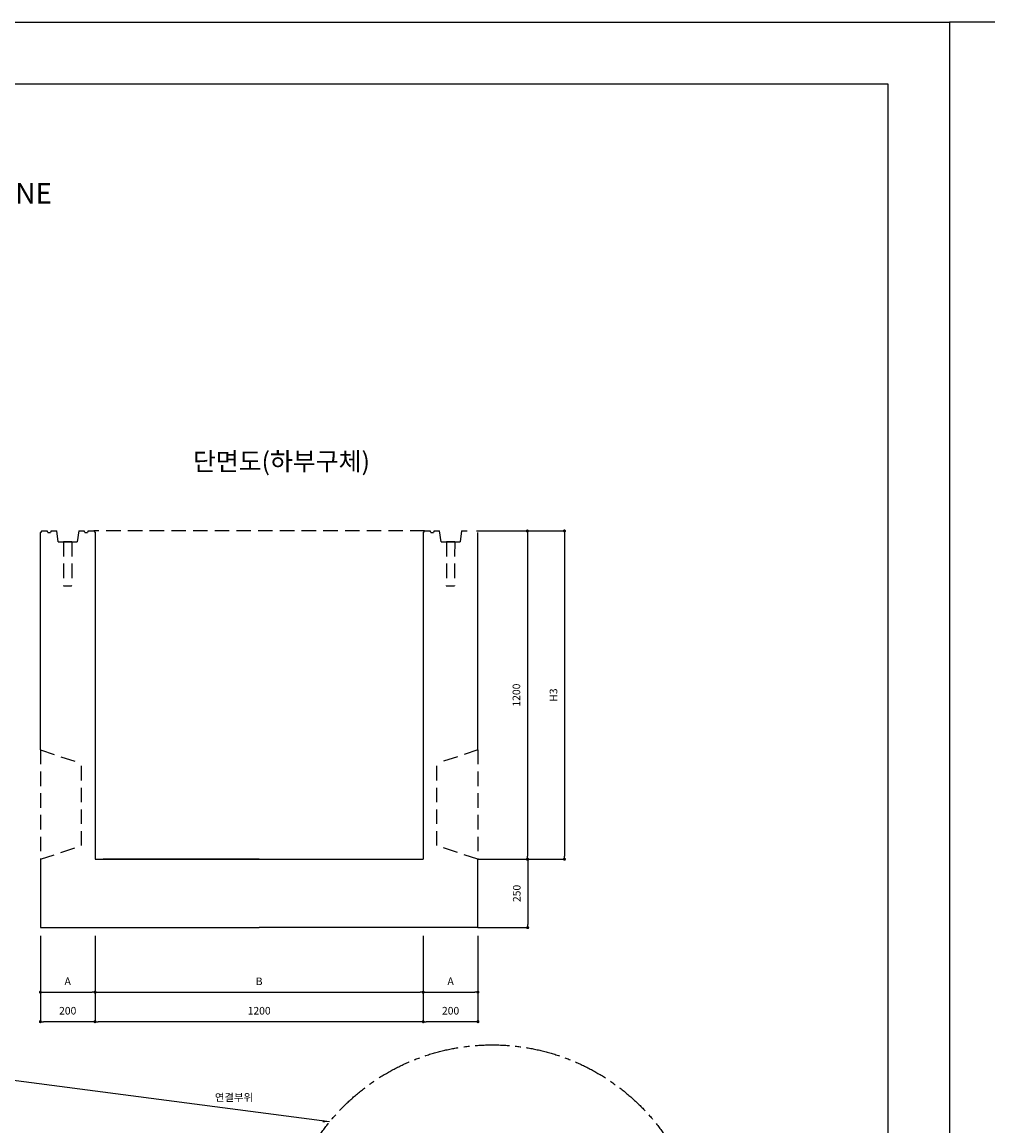
# Model space of a CAD drawing. Units: inches. Extents: x -254 to 25353, y -203 to 5826.
# Drawn here: x 13766 to 16944, y 2194 to 5826 of the extents above; entities that cross this region are included whole.
import ezdxf
from ezdxf.enums import TextEntityAlignment as Align

# ---------------------------------------------------------------- set-up
doc = ezdxf.new("R2010")
doc.units = ezdxf.units.IN
doc.linetypes.add('CENTER2', pattern=[1.125, 0.75, -0.125, 0.125, -0.125])
doc.linetypes.add('HIDDEN2', pattern=[4.7625, 3.175, -1.5875])
for name, color, linetype in [('_TEXT', 7, 'Continuous'), ('TEXT', 7, 'Continuous'), ('TEXT1', 3, 'Continuous'), ('도곽', 7, 'Continuous'), ('도면', 7, 'Continuous'), ('숨은선', 7, 'HIDDEN2'), ('치수표', 1, 'Continuous')]:
    doc.layers.add(name, color=color, linetype=linetype)
doc.styles.add('TITLE', font='txt')
doc.styles.add('굴림', font='txt')
doc.dimstyles.new('ISO-25', dxfattribs={"dimtxt": 25, "dimasz": 30, "dimexe": 1.25, "dimexo": 0, "dimgap": 20, "dimtad": 1, "dimtxsty": '굴림', "dimcen": 2.5, "dimclrd": 1, "dimclre": 1, "dimclrt": 2, "dimadec": 0, "dimazin": 0, "dimtfac": 1, "dimtmove": 2, "dimatfit": 2, "dimfxl": 1.25, "dimarcsym": 0})

# ---------------------------------------------------------------- blocks, each defined once
blk = doc.blocks.new('_Dot')
at = {"color": 0, "linetype": 'ByBlock', "lineweight": -2}
blk.add_line((-0.5, 0), (-1, 0), dxfattribs=at)
at = {"color": 0, "linetype": 'ByBlock', "const_width": 0.5}
blk.add_lwpolyline([(-0.25, 0, 1), (0.25, 0, 1)], format="xyb", close=True, dxfattribs=at)
blk = doc.blocks.new('*D26')
at = {"layer": 'Defpoints', "color": 0, "transparency": 16777216}
for p in [(15261.4, 4151.5), (15265.9, 3071.5), (15428.5, 3071.5)]:
    blk.add_point(p, dxfattribs=at)
at = {"layer": '치수표', "color": 1, "lineweight": -2, "transparency": 16777216}
for p, q in [((15261.4, 4151.5), (15429.8, 4151.5)), ((15428.5, 4141.5), (15428.5, 3081.5)), ((15265.9, 3071.5), (15429.8, 3071.5))]:
    blk.add_line(p, q, dxfattribs=at)
at = {"layer": '치수표', "color": 1, "lineweight": -2, "transparency": 16777216, "xscale": 10, "yscale": 10, "zscale": 10}
for p, rotation in [((15428.5, 4151.5), 90), ((15428.5, 3071.5), 270)]:
    blk.add_blockref('_Dot', p, dxfattribs=dict(at, rotation=rotation))
at = {"layer": '치수표', "color": 7, "transparency": 16777216, "insert": (15395.7, 3611.5), "char_height": 25, "attachment_point": 5, "rotation": 90, "style": '굴림'}
blk.add_mtext('1200', dxfattribs=at)
blk = doc.blocks.new('*D27')
at = {"layer": 'Defpoints', "color": 0, "transparency": 16777216}
for p in [(15265.9, 3071.5), (15265.9, 2846.5), (15429.7, 2846.5)]:
    blk.add_point(p, dxfattribs=at)
at = {"layer": '치수표', "color": 1, "lineweight": -2, "transparency": 16777216}
for p, q in [((15265.9, 3071.5), (15430.9, 3071.5)), ((15429.7, 3061.5), (15429.7, 2856.5)), ((15265.9, 2846.5), (15430.9, 2846.5))]:
    blk.add_line(p, q, dxfattribs=at)
at = {"layer": '치수표', "color": 1, "lineweight": -2, "transparency": 16777216, "xscale": 10, "yscale": 10, "zscale": 10}
for p, rotation in [((15429.7, 3071.5), 90), ((15429.7, 2846.5), 270)]:
    blk.add_blockref('_Dot', p, dxfattribs=dict(at, rotation=rotation))
at = {"layer": '치수표', "color": 7, "transparency": 16777216, "insert": (15396.8, 2959), "char_height": 25, "attachment_point": 5, "rotation": 90, "style": '굴림'}
blk.add_mtext('250', dxfattribs=at)
blk = doc.blocks.new('*D28')
at = {"layer": 'Defpoints', "color": 0, "transparency": 16777216}
for p in [(15085.9, 2819.5), (15265.9, 2819.5), (15085.9, 2537)]:
    blk.add_point(p, dxfattribs=at)
at = {"layer": '치수표', "color": 1, "lineweight": -2, "transparency": 16777216}
for p, q in [((15085.9, 2819.5), (15085.9, 2535.8)), ((15265.9, 2819.5), (15265.9, 2535.8)), ((15255.9, 2537), (15095.9, 2537))]:
    blk.add_line(p, q, dxfattribs=at)
at = {"layer": '치수표', "color": 1, "lineweight": -2, "transparency": 16777216, "xscale": 10, "yscale": 10, "zscale": 10, "rotation": 180}
blk.add_blockref('_Dot', (15085.9, 2537), dxfattribs=at)
at = {"layer": '치수표', "color": 1, "lineweight": -2, "transparency": 16777216, "xscale": 10, "yscale": 10, "zscale": 10}
blk.add_blockref('_Dot', (15265.9, 2537), dxfattribs=at)
at = {"layer": '치수표', "color": 7, "transparency": 16777216, "insert": (15175.9, 2569.9), "char_height": 25, "attachment_point": 5, "style": '굴림'}
blk.add_mtext('200', dxfattribs=at)
blk = doc.blocks.new('*D29')
at = {"layer": 'Defpoints', "color": 0, "transparency": 16777216}
for p in [(14005.9, 2819.5), (15085.9, 2819.5), (14005.9, 2537)]:
    blk.add_point(p, dxfattribs=at)
at = {"layer": '치수표', "color": 1, "lineweight": -2, "transparency": 16777216}
for p, q in [((14005.9, 2819.5), (14005.9, 2535.8)), ((15085.9, 2819.5), (15085.9, 2535.8)), ((15075.9, 2537), (14015.9, 2537))]:
    blk.add_line(p, q, dxfattribs=at)
at = {"layer": '치수표', "color": 1, "lineweight": -2, "transparency": 16777216, "xscale": 10, "yscale": 10, "zscale": 10, "rotation": 180}
blk.add_blockref('_Dot', (14005.9, 2537), dxfattribs=at)
at = {"layer": '치수표', "color": 1, "lineweight": -2, "transparency": 16777216, "xscale": 10, "yscale": 10, "zscale": 10}
blk.add_blockref('_Dot', (15085.9, 2537), dxfattribs=at)
at = {"layer": '치수표', "color": 7, "transparency": 16777216, "insert": (14545.9, 2569.9), "char_height": 25, "attachment_point": 5, "style": '굴림'}
blk.add_mtext('1200', dxfattribs=at)
blk = doc.blocks.new('*D30')
at = {"layer": 'Defpoints', "color": 0, "transparency": 16777216}
for p in [(13825.9, 2819.5), (14005.9, 2819.5), (13825.9, 2537)]:
    blk.add_point(p, dxfattribs=at)
at = {"layer": '치수표', "color": 1, "lineweight": -2, "transparency": 16777216}
for p, q in [((13825.9, 2819.5), (13825.9, 2535.8)), ((14005.9, 2819.5), (14005.9, 2535.8)), ((13995.9, 2537), (13835.9, 2537))]:
    blk.add_line(p, q, dxfattribs=at)
at = {"layer": '치수표', "color": 1, "lineweight": -2, "transparency": 16777216, "xscale": 10, "yscale": 10, "zscale": 10, "rotation": 180}
blk.add_blockref('_Dot', (13825.9, 2537), dxfattribs=at)
at = {"layer": '치수표', "color": 1, "lineweight": -2, "transparency": 16777216, "xscale": 10, "yscale": 10, "zscale": 10}
blk.add_blockref('_Dot', (14005.9, 2537), dxfattribs=at)
at = {"layer": '치수표', "color": 7, "transparency": 16777216, "insert": (13915.9, 2569.9), "char_height": 25, "attachment_point": 5, "style": '굴림'}
blk.add_mtext('200', dxfattribs=at)
blk = doc.blocks.new('*D53')
at = {"layer": 'Defpoints', "color": 0, "transparency": 16777216}
for p in [(13825.9, 2730.9), (14005.9, 2731.5), (14005.9, 2634.1)]:
    blk.add_point(p, dxfattribs=at)
at = {"layer": '치수표', "color": 1, "lineweight": -2, "transparency": 16777216}
for p, q in [((13825.9, 2730.9), (13825.9, 2632.9)), ((14005.9, 2731.5), (14005.9, 2632.9)), ((13835.9, 2634.1), (13995.9, 2634.1))]:
    blk.add_line(p, q, dxfattribs=at)
at = {"layer": '치수표', "color": 1, "lineweight": -2, "transparency": 16777216, "xscale": 10, "yscale": 10, "zscale": 10, "rotation": 180}
blk.add_blockref('_Dot', (13825.9, 2634.1), dxfattribs=at)
at = {"layer": '치수표', "color": 1, "lineweight": -2, "transparency": 16777216, "xscale": 10, "yscale": 10, "zscale": 10}
blk.add_blockref('_Dot', (14005.9, 2634.1), dxfattribs=at)
at = {"layer": '치수표', "color": 7, "transparency": 16777216, "insert": (13915.9, 2667), "char_height": 25, "attachment_point": 5, "style": '굴림'}
blk.add_mtext('A', dxfattribs=at)
blk = doc.blocks.new('*D54')
at = {"layer": 'Defpoints', "color": 0, "transparency": 16777216}
for p in [(14005.9, 2780.5), (15085.9, 2731.5), (15085.9, 2634.1)]:
    blk.add_point(p, dxfattribs=at)
at = {"layer": '치수표', "color": 1, "lineweight": -2, "transparency": 16777216}
for p, q in [((14005.9, 2780.5), (14005.9, 2632.9)), ((15085.9, 2731.5), (15085.9, 2632.9)), ((14015.9, 2634.1), (15075.9, 2634.1))]:
    blk.add_line(p, q, dxfattribs=at)
at = {"layer": '치수표', "color": 1, "lineweight": -2, "transparency": 16777216, "xscale": 10, "yscale": 10, "zscale": 10, "rotation": 180}
blk.add_blockref('_Dot', (14005.9, 2634.1), dxfattribs=at)
at = {"layer": '치수표', "color": 1, "lineweight": -2, "transparency": 16777216, "xscale": 10, "yscale": 10, "zscale": 10}
blk.add_blockref('_Dot', (15085.9, 2634.1), dxfattribs=at)
at = {"layer": '치수표', "color": 7, "transparency": 16777216, "insert": (14545.9, 2666.7), "char_height": 25, "attachment_point": 5, "style": '굴림'}
blk.add_mtext('B', dxfattribs=at)
blk = doc.blocks.new('*D55')
at = {"layer": 'Defpoints', "color": 0, "transparency": 16777216}
for p in [(15085.9, 2731.5), (15265.9, 2731.5), (15265.9, 2634.1)]:
    blk.add_point(p, dxfattribs=at)
at = {"layer": '치수표', "color": 1, "lineweight": -2, "transparency": 16777216}
for p, q in [((15085.9, 2731.5), (15085.9, 2632.9)), ((15265.9, 2731.5), (15265.9, 2632.9)), ((15095.9, 2634.1), (15255.9, 2634.1))]:
    blk.add_line(p, q, dxfattribs=at)
at = {"layer": '치수표', "color": 1, "lineweight": -2, "transparency": 16777216, "xscale": 10, "yscale": 10, "zscale": 10, "rotation": 180}
blk.add_blockref('_Dot', (15085.9, 2634.1), dxfattribs=at)
at = {"layer": '치수표', "color": 1, "lineweight": -2, "transparency": 16777216, "xscale": 10, "yscale": 10, "zscale": 10}
blk.add_blockref('_Dot', (15265.9, 2634.1), dxfattribs=at)
at = {"layer": '치수표', "color": 7, "transparency": 16777216, "insert": (15175.9, 2667), "char_height": 25, "attachment_point": 5, "style": '굴림'}
blk.add_mtext('A', dxfattribs=at)
blk = doc.blocks.new('*D56')
at = {"layer": 'Defpoints', "color": 0, "transparency": 16777216}
for p in [(15383.4, 4151.5), (15387.9, 3071.5), (15550.5, 3071.5)]:
    blk.add_point(p, dxfattribs=at)
at = {"layer": '치수표', "color": 1, "lineweight": -2, "transparency": 16777216}
for p, q in [((15383.4, 4151.5), (15551.8, 4151.5)), ((15550.5, 4141.5), (15550.5, 3081.5)), ((15387.9, 3071.5), (15551.8, 3071.5))]:
    blk.add_line(p, q, dxfattribs=at)
at = {"layer": '치수표', "color": 1, "lineweight": -2, "transparency": 16777216, "xscale": 10, "yscale": 10, "zscale": 10}
for p, rotation in [((15550.5, 4151.5), 90), ((15550.5, 3071.5), 270)]:
    blk.add_blockref('_Dot', p, dxfattribs=dict(at, rotation=rotation))
at = {"layer": '치수표', "color": 7, "transparency": 16777216, "insert": (15517.7, 3611.5), "char_height": 25, "attachment_point": 5, "rotation": 90, "style": '굴림'}
blk.add_mtext('H3', dxfattribs=at)

msp = doc.modelspace()

# ---------------------------------------------------------------- linework, layer by layer
for p, q in [((14005.902, 4146.957), (14005.902, 3071.457)), ((15085.902, 4146.957), (15085.902, 3071.457))]:
    msp.add_line(p, q)
at = {"layer": '도곽', "color": 1}
for points in [[(8281.791, 5825.671), (16817.313, 5825.671), (16817.313, -202.985), (8281.791, -202.985)], [(16817.313, -202.985), (25352.835, -202.985), (25352.835, 5825.671), (16817.313, 5825.671)], [(16614.328, 0), (8535.522, 0), (8535.522, 5622.686), (16614.328, 5622.686)]]:
    msp.add_lwpolyline(points, close=True, dxfattribs=at)
at = {"layer": '도면', "color": 0}
for p, q in [((13825.902, 3431.457), (13825.902, 4146.957)), ((13830.477, 4151.456), (13825.977, 4146.956)), ((13830.477, 4151.456), (13848.477, 4151.456)), ((13850.727, 4146.956), (13848.477, 4151.456)), ((13850.727, 4146.956), (13859.727, 4146.956)), ((13861.977, 4151.456), (13859.727, 4146.956)), ((13861.977, 4151.456), (13879.977, 4151.456)), ((13884.477, 4115.456), (13879.977, 4151.456)), ((13951.977, 4151.456), (13947.477, 4115.456)), ((13951.977, 4151.456), (13969.977, 4151.456)), ((13972.227, 4146.956), (13969.977, 4151.456)), ((13972.227, 4146.956), (13969.977, 4151.456)), ((13972.227, 4146.956), (13981.227, 4146.956)), ((13972.227, 4146.956), (13981.227, 4146.956)), ((13983.477, 4151.456), (13981.227, 4146.956)), ((13983.477, 4151.456), (13981.227, 4146.956)), ((13983.477, 4151.456), (14001.477, 4151.456)), ((14001.477, 4151.456), (14005.977, 4146.956)), ((15090.402, 4151.457), (15085.902, 4146.957)), ((15090.402, 4151.457), (15108.402, 4151.457)), ((15110.652, 4146.957), (15108.402, 4151.457)), ((15110.652, 4146.957), (15119.652, 4146.957)), ((15121.902, 4151.457), (15119.652, 4146.957)), ((15121.902, 4151.457), (15139.902, 4151.457)), ((15144.402, 4115.457), (15139.902, 4151.457)), ((15211.902, 4151.457), (15207.402, 4115.457)), ((15211.902, 4151.457), (15229.902, 4151.457)), ((15265.902, 3431.457), (15265.902, 4146.957)), ((13884.477, 4115.456), (13947.477, 4115.456)), ((15144.402, 4115.457), (15207.402, 4115.457)), ((13825.902, 3071.457), (13825.902, 2846.457)), ((14005.902, 3071.457), (15085.902, 3071.457)), ((14545.902, 3071.457), (14032.902, 3071.457)), ((14545.902, 3071.457), (15058.902, 3071.457)), ((15265.902, 2846.457), (15265.902, 3071.457)), ((13825.902, 2846.457), (14545.902, 2846.457)), ((15265.902, 2846.457), (14545.902, 2846.457))]:
    msp.add_line(p, q, dxfattribs=at)
at = {"layer": '도면'}
for p, q in [((13929.477, 4115.456), (13902.477, 4115.456)), ((15189.402, 4115.457), (15162.402, 4115.457))]:
    msp.add_line(p, q, dxfattribs=at)
at = {"layer": '도면', "color": 0}
msp.add_lwpolyline([(14777.288, 2207.126), (12999.356, 2440.245)], dxfattribs=at)
at = {"layer": '도면', "color": 6, "linetype": 'CENTER2', "ltscale": 150}
msp.add_circle((15312.845, 1768.694), 692.131, dxfattribs=at)
at = {"layer": '도면', "color": 0}
msp.add_solid([(14755.417, 2213.604), (14777.288, 2207.126), (14754.498, 2206.161)], dxfattribs=at)
at = {"layer": '숨은선', "ltscale": 15}
for p, q in [((15090.402, 4151.457), (14001.402, 4151.457)), ((13902.477, 4115.456), (13901.914, 3971.456)), ((13929.477, 4115.456), (13928.914, 3971.456)), ((15162.402, 4115.457), (15161.839, 3971.457)), ((15189.402, 4115.457), (15188.839, 3971.457)), ((13901.914, 3971.456), (13928.914, 3971.456)), ((15161.839, 3971.457), (15188.839, 3971.457)), ((13825.902, 3431.457), (13960.902, 3386.457)), ((13825.902, 3431.457), (13825.902, 3071.457)), ((15265.902, 3431.457), (15130.902, 3386.457)), ((15265.902, 3431.457), (15265.902, 3071.457)), ((13960.902, 3116.457), (13960.902, 3386.457)), ((15130.902, 3116.457), (15130.902, 3386.457)), ((13825.902, 3071.457), (13960.902, 3116.457)), ((15265.902, 3071.457), (15130.902, 3116.457))]:
    msp.add_line(p, q, dxfattribs=at)
at = {"layer": '치수표'}
for p, q in [((13825.902, 2819.457), (13825.902, 2661.687)), ((14005.902, 2819.457), (14005.902, 2661.687)), ((14005.902, 2819.457), (14005.902, 2661.687)), ((15085.902, 2819.457), (15085.902, 2661.687)), ((15085.902, 2819.457), (15085.902, 2661.687)), ((15265.902, 2819.457), (15265.902, 2661.687))]:
    msp.add_line(p, q, dxfattribs=at)

# ---------------------------------------------------------------- texts
at = {"layer": '_TEXT', "style": 'TITLE'}
msp.add_text('S = NONE', height=67.6617, dxfattribs=at).set_placement((13864.198, 5228.598), align=Align.RIGHT)
at = {"layer": 'TEXT', "color": 0, "style": '굴림'}
msp.add_text('연결부위', height=25, dxfattribs=at).set_placement((14400.292, 2275.664))
at = {"layer": 'TEXT1', "color": 7, "style": '굴림'}
msp.add_text('단면도(하부구체)', height=60, dxfattribs=at).set_placement((14619.243, 4380.543), align=Align.MIDDLE_CENTER)

# ---------------------------------------------------------------- dimensions: what is measured, and where the dimension line sits
at = {"layer": '치수표'}
for base, p1, p2, text, picture, middle in [((15428.527, 3071.457), (15261.402, 4151.457), (15265.902, 3071.457), '1200', '*D26', (15395.677, 3611.457)), ((15550.503, 3071.457), (15383.378, 4151.457), (15387.878, 3071.457), 'H3', '*D56', (15517.687, 3611.457)), ((15429.652, 2846.457), (15265.902, 3071.457), (15265.902, 2846.457), '250', '*D27', (15396.835, 2958.957))]:
    dim = msp.add_linear_dim(base=base, p1=p1, p2=p2, angle=90, text=text, dimstyle='ISO-25', override={"dimasz": 10, "dimblk1": 'Dot', "dimblk2": 'Dot', "dimsah": 1, "dimclrt": 7}, dxfattribs=at)
    dim.commit()
    dim.dimension.update_dxf_attribs({"geometry": picture, "text_midpoint": middle})
for base, p1, p2, text, picture, middle in [((13825.902, 2537.042), (14005.902, 2819.457), (13825.902, 2819.457), '200', '*D30', (13915.902, 2569.858)), ((14005.902, 2537.042), (15085.902, 2819.457), (14005.902, 2819.457), '1200', '*D29', (14545.902, 2569.891)), ((15085.902, 2537.042), (15265.902, 2819.457), (15085.902, 2819.457), '200', '*D28', (15175.902, 2569.858)), ((15085.902, 2634.143), (14005.902, 2780.453), (15085.902, 2731.508), 'B', '*D54', (14545.902, 2666.66)), ((14005.902, 2634.143), (13825.902, 2730.853), (14005.902, 2731.508), 'A', '*D53', (13915.902, 2666.992)), ((15265.91, 2634.143), (15085.902, 2731.508), (15265.91, 2731.508), 'A', '*D55', (15175.906, 2666.992))]:
    dim = msp.add_linear_dim(base=base, p1=p1, p2=p2, text=text, dimstyle='ISO-25', override={"dimasz": 10, "dimblk1": 'Dot', "dimblk2": 'Dot', "dimsah": 1, "dimclrt": 7}, dxfattribs=at)
    dim.commit()
    dim.dimension.update_dxf_attribs({"geometry": picture, "text_midpoint": middle})

doc.saveas('drawing.dxf')
